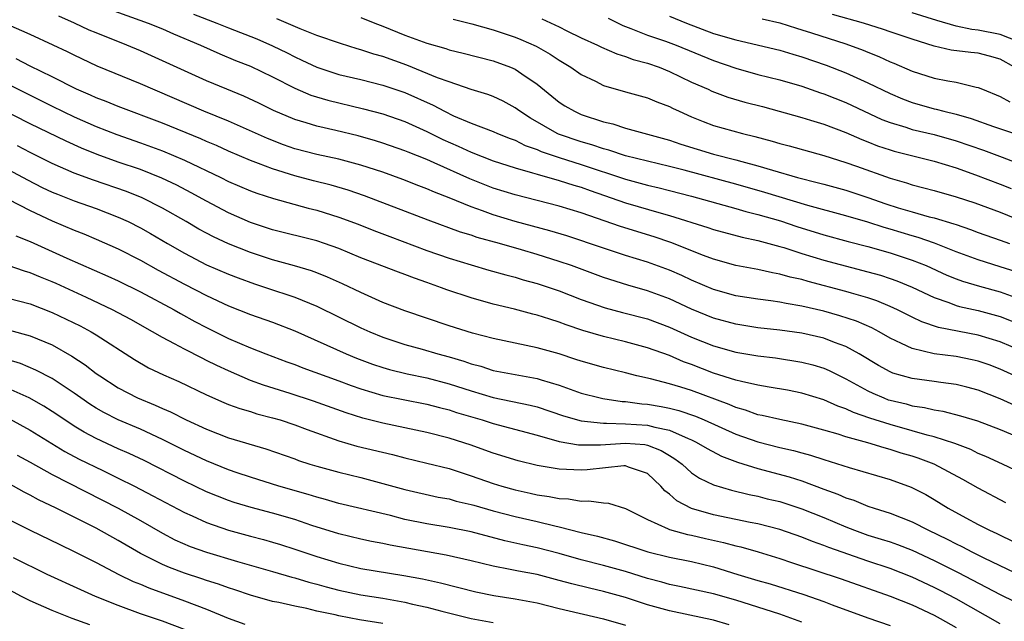
# Model space of a CAD drawing. Units: inches. Extents: x 2622000 to 2625000, y 1476000 to 1479000.
# Drawn here: x 2622504 to 2622593, y 1477033 to 1477087 of the extents above; entities that cross this region are included whole.
import ezdxf

# ---------------------------------------------------------------- set-up
doc = ezdxf.new("R2010")
doc.units = ezdxf.units.IN
doc.header["$MEASUREMENT"] = 0
doc.layers.add('LD26221476_2ft', color=237, linetype='Continuous')

msp = doc.modelspace()

# ---------------------------------------------------------------- linework, layer by layer
at = {"layer": 'LD26221476_2ft'}
for points, elevation in [([(2622595, 1477057.246), (2622593, 1477058.1), (2622591, 1477058.71), (2622587.39, 1477059.39), (2622585.898, 1477059.898), (2622585, 1477060.328), (2622583.667, 1477061), (2622583, 1477061.306), (2622581.802, 1477061.802), (2622581, 1477062.068), (2622579.497, 1477062.503), (2622579, 1477062.661), (2622575.57, 1477063.57), (2622575, 1477063.739), (2622573.958, 1477063.958), (2622573, 1477064.237), (2622572.335, 1477064.335), (2622571, 1477064.638), (2622569, 1477065.022), (2622567, 1477065.586), (2622566.07, 1477065.931), (2622563.106, 1477067.106), (2622561.613, 1477067.613), (2622558.54, 1477068.54), (2622555, 1477069.788), (2622553, 1477070.405), (2622549, 1477071.411), (2622547, 1477072.041), (2622544.882, 1477072.882), (2622541.666, 1477074.334), (2622541, 1477074.617), (2622539.298, 1477075.298), (2622539, 1477075.431), (2622537, 1477076.121), (2622536.329, 1477076.328), (2622534.764, 1477076.764), (2622532.746, 1477077.254), (2622531, 1477077.644), (2622530.049, 1477077.951), (2622529, 1477078.255), (2622527.083, 1477079.082), (2622525.748, 1477079.748), (2622524.385, 1477080.385), (2622522.859, 1477081), (2622521, 1477081.779), (2622517, 1477083.591), (2622515, 1477084.477), (2622513.771, 1477085), (2622511, 1477086.106), (2622510.372, 1477086.372), (2622509.018, 1477087), (2622507.618, 1477087.618)], 10404), ([(2622512.252, 1477088.252), (2622515.712, 1477087), (2622517, 1477086.471), (2622518.015, 1477086.015), (2622520.461, 1477085), (2622522.21, 1477084.211), (2622523.622, 1477083.622), (2622525, 1477083.083), (2622527, 1477082.127), (2622529, 1477081.105), (2622530.469, 1477080.469), (2622532.001, 1477080.001), (2622535.234, 1477079.234), (2622537, 1477078.762), (2622539, 1477078.071), (2622541, 1477077.166), (2622542.438, 1477076.438), (2622543.83, 1477075.83), (2622545, 1477075.281), (2622547, 1477074.516), (2622549, 1477073.861), (2622550.569, 1477073.431), (2622551, 1477073.285), (2622553, 1477072.736), (2622554.306, 1477072.306), (2622555, 1477072.115), (2622555.814, 1477071.814), (2622559, 1477070.692), (2622562.252, 1477069.748), (2622563, 1477069.551), (2622566.465, 1477068.465), (2622567, 1477068.277), (2622569.586, 1477067.586), (2622571, 1477067.286), (2622573, 1477066.739), (2622573.366, 1477066.634), (2622575, 1477066.105), (2622577, 1477065.505), (2622581, 1477064.446), (2622582.123, 1477064.123), (2622583, 1477063.836), (2622583.618, 1477063.618), (2622585, 1477063.062), (2622587, 1477062.123), (2622588.333, 1477061.667), (2622589, 1477061.4), (2622589.306, 1477061.307), (2622591, 1477060.928), (2622593, 1477060.395), (2622595, 1477059.595)], 10406), ([(2622519.815, 1477087.815), (2622521.933, 1477087), (2622523, 1477086.561), (2622525.563, 1477085.563), (2622527, 1477084.945), (2622528.304, 1477084.304), (2622529, 1477083.94), (2622529.649, 1477083.649), (2622531, 1477082.994), (2622533, 1477082.355), (2622535, 1477081.88), (2622537, 1477081.375), (2622539, 1477080.696), (2622541.559, 1477079.559), (2622542.577, 1477079), (2622543.401, 1477078.598), (2622545, 1477077.918), (2622547, 1477077.175), (2622547.386, 1477077), (2622548.541, 1477076.541), (2622549, 1477076.38), (2622549.912, 1477075.912), (2622551, 1477075.534), (2622551.365, 1477075.365), (2622553, 1477074.806), (2622555, 1477074.178), (2622559, 1477072.846), (2622561, 1477072.294), (2622562.056, 1477072.055), (2622563, 1477071.821), (2622565, 1477071.297), (2622569, 1477070.181), (2622569.91, 1477069.91), (2622571, 1477069.652), (2622573.057, 1477069.057), (2622574.547, 1477068.547), (2622577, 1477067.787), (2622579.193, 1477067.193), (2622581, 1477066.726), (2622583, 1477066.156), (2622585, 1477065.504), (2622586.272, 1477065), (2622588.15, 1477064.149), (2622589, 1477063.8), (2622589.586, 1477063.586), (2622591.13, 1477063.13), (2622593, 1477062.639), (2622595, 1477061.894)], 10408), ([(2622563, 1477087.634), (2622564.554, 1477087), (2622567, 1477086.075), (2622569, 1477085.472), (2622573, 1477084.542), (2622574.183, 1477084.183), (2622575, 1477083.958), (2622577.199, 1477083.199), (2622579, 1477082.49), (2622581, 1477081.598), (2622583, 1477080.614), (2622584.138, 1477080.138), (2622585, 1477079.805), (2622587, 1477079.237), (2622587.2, 1477079.2), (2622587.888, 1477079), (2622589, 1477078.731), (2622590.351, 1477078.351), (2622592.376, 1477077.624), (2622596.327, 1477076.327)], 10420), ([(2622594.297, 1477083), (2622593, 1477083.722), (2622592.016, 1477084.016), (2622591, 1477084.264), (2622590.325, 1477084.325), (2622588.546, 1477084.546), (2622587, 1477084.919), (2622585, 1477085.534), (2622583, 1477086.208), (2622582.42, 1477086.42), (2622580.601, 1477087), (2622577.791, 1477087.791)], 10424), ([(2622594.688, 1477085.312), (2622593, 1477085.984), (2622591, 1477086.366), (2622590.418, 1477086.418), (2622589, 1477086.727), (2622587.247, 1477087.247), (2622585, 1477087.948)], 10426), ([(2622595, 1477054.69), (2622593, 1477055.609), (2622591.993, 1477055.993), (2622591, 1477056.342), (2622590.467, 1477056.467), (2622589, 1477056.757), (2622587, 1477057.009), (2622585, 1477057.474), (2622584.052, 1477057.948), (2622583, 1477058.425), (2622582.005, 1477059), (2622581.349, 1477059.349), (2622579.955, 1477059.955), (2622578.452, 1477060.452), (2622577, 1477060.866), (2622575, 1477061.338), (2622573.567, 1477061.567), (2622573, 1477061.695), (2622572.184, 1477061.816), (2622571, 1477061.954), (2622569, 1477062.269), (2622567, 1477062.833), (2622565, 1477063.689), (2622564.11, 1477064.11), (2622563, 1477064.591), (2622561, 1477065.324), (2622559, 1477065.934), (2622557, 1477066.574), (2622553.695, 1477067.695), (2622552.158, 1477068.158), (2622548.998, 1477068.998), (2622547, 1477069.607), (2622546.022, 1477069.978), (2622545, 1477070.331), (2622543, 1477071.162), (2622541.669, 1477071.669), (2622541, 1477071.973), (2622540.249, 1477072.249), (2622538.818, 1477072.818), (2622537, 1477073.474), (2622535, 1477074.123), (2622533, 1477074.651), (2622531, 1477075.081), (2622529, 1477075.609), (2622527.971, 1477075.971), (2622526.528, 1477076.528), (2622523, 1477078.104), (2622520.771, 1477079), (2622515, 1477081.496), (2622511.097, 1477083.097), (2622509, 1477084.08), (2622508.395, 1477084.395), (2622507.092, 1477085), (2622505, 1477085.958), (2622503, 1477086.853)], 10402), ([(2622594.43, 1477064.43), (2622593, 1477064.908), (2622591, 1477065.516), (2622589, 1477066.252), (2622587.043, 1477067.043), (2622585.561, 1477067.561), (2622585, 1477067.707), (2622583, 1477068.31), (2622582.457, 1477068.457), (2622581, 1477068.933), (2622579, 1477069.509), (2622575.551, 1477070.449), (2622571.643, 1477071.643), (2622569, 1477072.39), (2622564.34, 1477073.659), (2622563, 1477074.003), (2622561, 1477074.47), (2622559, 1477074.974), (2622557.49, 1477075.49), (2622557, 1477075.607), (2622555.965, 1477075.965), (2622555, 1477076.233), (2622552.94, 1477076.94), (2622552.81, 1477077), (2622550.378, 1477078.378), (2622549.432, 1477079), (2622549, 1477079.33), (2622547.912, 1477079.912), (2622547, 1477080.34), (2622546.519, 1477080.519), (2622545, 1477080.979), (2622543, 1477081.661), (2622541.966, 1477082.034), (2622539.183, 1477083.183), (2622537, 1477083.972), (2622536.19, 1477084.19), (2622535, 1477084.591), (2622534.674, 1477084.674), (2622533.143, 1477085.143), (2622531, 1477085.893), (2622529.509, 1477086.491), (2622527.394, 1477087.394)], 10410), ([(2622535, 1477087.522), (2622536.269, 1477087), (2622537, 1477086.722), (2622539, 1477085.918), (2622541, 1477085.175), (2622542.697, 1477084.697), (2622543, 1477084.588), (2622544.286, 1477084.285), (2622547, 1477083.577), (2622548.59, 1477083), (2622549, 1477082.824), (2622549.601, 1477082.4), (2622551, 1477081.454), (2622553, 1477079.843), (2622553.509, 1477079.509), (2622554.371, 1477079), (2622555, 1477078.722), (2622557, 1477078.053), (2622557.856, 1477077.856), (2622559, 1477077.481), (2622563, 1477076.372), (2622564.021, 1477076.021), (2622567, 1477075.108), (2622569, 1477074.615), (2622569.549, 1477074.451), (2622571, 1477074.069), (2622572.348, 1477073.652), (2622574.607, 1477073), (2622576.523, 1477072.523), (2622577, 1477072.382), (2622579, 1477071.843), (2622581, 1477071.197), (2622582.619, 1477070.619), (2622583.743, 1477070.257), (2622585, 1477069.875), (2622586.565, 1477069.435), (2622587, 1477069.33), (2622588.8, 1477068.8), (2622589, 1477068.719), (2622590.289, 1477068.289), (2622591, 1477068.015), (2622593, 1477067.315), (2622593.827, 1477067)], 10412), ([(2622543.375, 1477087.375), (2622545.064, 1477086.936), (2622547, 1477086.387), (2622549, 1477085.728), (2622549.52, 1477085.52), (2622550.917, 1477084.917), (2622552.182, 1477084.182), (2622553, 1477083.639), (2622554.058, 1477083), (2622555, 1477082.329), (2622556.279, 1477081.721), (2622557, 1477081.355), (2622559, 1477080.783), (2622561, 1477080.235), (2622561.86, 1477079.86), (2622563, 1477079.425), (2622563.277, 1477079.277), (2622563.861, 1477079), (2622565, 1477078.489), (2622566.063, 1477078.063), (2622567, 1477077.726), (2622569.618, 1477077), (2622570.73, 1477076.73), (2622572.3, 1477076.3), (2622573, 1477076.08), (2622573.859, 1477075.859), (2622577, 1477074.982), (2622579, 1477074.372), (2622579.961, 1477074.039), (2622583, 1477072.938), (2622584.503, 1477072.503), (2622585, 1477072.327), (2622586.065, 1477072.065), (2622587, 1477071.813), (2622589, 1477071.248), (2622590.695, 1477070.695), (2622593, 1477069.864), (2622595, 1477069.045)], 10414), ([(2622551.403, 1477087.403), (2622553, 1477086.664), (2622553.684, 1477086.316), (2622555, 1477085.681), (2622556.477, 1477085), (2622556.822, 1477084.822), (2622558.208, 1477084.208), (2622559, 1477083.978), (2622559.711, 1477083.711), (2622561, 1477083.374), (2622562.066, 1477083), (2622563, 1477082.622), (2622565, 1477081.658), (2622566.511, 1477081), (2622566.842, 1477080.842), (2622568.293, 1477080.293), (2622569.842, 1477079.842), (2622571.425, 1477079.425), (2622575, 1477078.438), (2622575.793, 1477078.207), (2622577, 1477077.823), (2622579, 1477077.072), (2622580.44, 1477076.44), (2622581, 1477076.235), (2622581.88, 1477075.88), (2622583, 1477075.498), (2622583.385, 1477075.385), (2622587, 1477074.482), (2622589, 1477073.867), (2622590.758, 1477073.242), (2622593, 1477072.399), (2622594.004, 1477072.004)], 10416), ([(2622557.436, 1477087.436), (2622558.771, 1477086.771), (2622559.479, 1477086.521), (2622561, 1477085.913), (2622562.641, 1477085.359), (2622563.617, 1477085), (2622567, 1477083.597), (2622569, 1477082.903), (2622571, 1477082.341), (2622573, 1477081.859), (2622575, 1477081.293), (2622576.689, 1477080.689), (2622577, 1477080.594), (2622579, 1477079.791), (2622582.271, 1477078.271), (2622583, 1477077.987), (2622584.447, 1477077.554), (2622585, 1477077.364), (2622587, 1477076.897), (2622589, 1477076.335), (2622591.475, 1477075.475), (2622593.173, 1477074.827), (2622595, 1477074.16)], 10418), ([(2622571.404, 1477087.404), (2622573, 1477087.02), (2622574.533, 1477086.533), (2622575, 1477086.405), (2622575.871, 1477086.129), (2622579, 1477085.117), (2622580.55, 1477084.55), (2622581, 1477084.357), (2622581.974, 1477083.974), (2622583, 1477083.497), (2622583.359, 1477083.359), (2622585, 1477082.652), (2622587, 1477082.02), (2622588.242, 1477081.758), (2622589, 1477081.632), (2622590.804, 1477081.197), (2622591, 1477081.171), (2622591.375, 1477081), (2622593, 1477080.335), (2622593.871, 1477079.871)], 10422), ([(2622499.312, 1477083.312), (2622505, 1477080.456), (2622507, 1477079.466), (2622509, 1477078.513), (2622511, 1477077.635), (2622512.882, 1477076.883), (2622515, 1477076.144), (2622517, 1477075.417), (2622518.019, 1477075), (2622519, 1477074.58), (2622522.312, 1477073), (2622523, 1477072.648), (2622525, 1477071.786), (2622525.572, 1477071.572), (2622527.083, 1477071.083), (2622530.216, 1477070.216), (2622531, 1477070.024), (2622533, 1477069.412), (2622534.757, 1477068.757), (2622536.186, 1477068.186), (2622537.633, 1477067.633), (2622541, 1477066.386), (2622543, 1477065.684), (2622545, 1477065.067), (2622546.602, 1477064.602), (2622548.159, 1477064.159), (2622549, 1477063.951), (2622549.726, 1477063.726), (2622551, 1477063.382), (2622553, 1477062.713), (2622555, 1477061.934), (2622557.162, 1477061.161), (2622558.739, 1477060.739), (2622561, 1477060.162), (2622563, 1477059.421), (2622565, 1477058.515), (2622567, 1477057.715), (2622569, 1477057.161), (2622571, 1477056.823), (2622572.624, 1477056.624), (2622575, 1477056.26), (2622576.003, 1477056.002), (2622577, 1477055.708), (2622577.495, 1477055.495), (2622579, 1477054.746), (2622581, 1477053.635), (2622581.427, 1477053.427), (2622582.431, 1477053), (2622582.842, 1477052.842), (2622583, 1477052.79), (2622584.452, 1477052.452), (2622585, 1477052.294), (2622586.137, 1477052.137), (2622587, 1477051.924), (2622587.801, 1477051.801), (2622589.391, 1477051.391), (2622590.926, 1477050.926), (2622593, 1477050.126), (2622594.507, 1477049.493)], 10398), ([(2622594.317, 1477052.317), (2622593, 1477052.924), (2622591, 1477053.706), (2622589.983, 1477053.983), (2622589, 1477054.226), (2622587.598, 1477054.402), (2622587, 1477054.495), (2622585, 1477054.764), (2622583.259, 1477055.259), (2622583, 1477055.372), (2622581.949, 1477055.949), (2622580.216, 1477057), (2622579, 1477057.659), (2622577.977, 1477058.023), (2622577, 1477058.409), (2622575, 1477058.875), (2622573, 1477059.155), (2622571, 1477059.372), (2622569, 1477059.678), (2622567, 1477060.223), (2622565, 1477061.043), (2622563, 1477061.981), (2622561, 1477062.721), (2622559.219, 1477063.219), (2622557, 1477063.917), (2622554.102, 1477065), (2622553, 1477065.386), (2622551, 1477066.005), (2622549.577, 1477066.423), (2622547.576, 1477067), (2622545.559, 1477067.559), (2622545, 1477067.756), (2622544.045, 1477068.045), (2622541.113, 1477069.114), (2622535.347, 1477071.347), (2622533.854, 1477071.854), (2622532.3, 1477072.3), (2622530.692, 1477072.692), (2622529, 1477073.143), (2622527, 1477073.775), (2622525.726, 1477074.274), (2622525, 1477074.533), (2622523, 1477075.395), (2622521.901, 1477075.901), (2622521, 1477076.271), (2622520.498, 1477076.498), (2622517, 1477077.93), (2622513, 1477079.441), (2622511.897, 1477079.896), (2622511, 1477080.226), (2622510.471, 1477080.471), (2622509.223, 1477081), (2622507, 1477082.133), (2622505, 1477083.105), (2622503.749, 1477083.749)], 10400), ([(2622595, 1477046.134), (2622593.201, 1477047), (2622591.695, 1477047.695), (2622591, 1477047.973), (2622590.317, 1477048.317), (2622588.871, 1477048.871), (2622587, 1477049.484), (2622586.37, 1477049.63), (2622585, 1477050.027), (2622583, 1477050.58), (2622581.173, 1477051.173), (2622579.689, 1477051.689), (2622579, 1477052.026), (2622578.269, 1477052.269), (2622577, 1477052.836), (2622575, 1477053.444), (2622573.697, 1477053.697), (2622572.035, 1477053.965), (2622571, 1477054.154), (2622569.52, 1477054.48), (2622569, 1477054.623), (2622567, 1477055.261), (2622565, 1477056.028), (2622564.278, 1477056.278), (2622563, 1477056.836), (2622561, 1477057.544), (2622559, 1477058.078), (2622557, 1477058.566), (2622555.131, 1477059.131), (2622553.634, 1477059.634), (2622553, 1477059.881), (2622552.132, 1477060.132), (2622551, 1477060.512), (2622550.601, 1477060.601), (2622548.952, 1477061.048), (2622547, 1477061.517), (2622545, 1477062.067), (2622542.808, 1477062.808), (2622542.323, 1477063), (2622541, 1477063.474), (2622539.863, 1477063.863), (2622539, 1477064.205), (2622538.413, 1477064.413), (2622535, 1477065.719), (2622533, 1477066.542), (2622531.716, 1477067), (2622531, 1477067.242), (2622527, 1477068.264), (2622525, 1477068.924), (2622523, 1477069.795), (2622521, 1477070.851), (2622519.618, 1477071.618), (2622518.304, 1477072.305), (2622516.95, 1477072.95), (2622515, 1477073.713), (2622513, 1477074.391), (2622511.078, 1477075.077), (2622509.662, 1477075.662), (2622508.286, 1477076.286), (2622505, 1477077.871), (2622499, 1477080.905)], 10396), ([(2622593.5, 1477043.5), (2622591, 1477044.826), (2622589.613, 1477045.613), (2622587.006, 1477047.006), (2622585.544, 1477047.544), (2622585, 1477047.717), (2622584.005, 1477048.005), (2622583, 1477048.328), (2622582.46, 1477048.46), (2622581, 1477048.92), (2622579, 1477049.481), (2622578.283, 1477049.717), (2622577, 1477050.091), (2622575, 1477050.637), (2622573, 1477051.042), (2622571.411, 1477051.411), (2622571, 1477051.483), (2622569.886, 1477051.886), (2622569, 1477052.122), (2622568.4, 1477052.4), (2622565, 1477053.661), (2622564.027, 1477053.973), (2622563, 1477054.279), (2622561.275, 1477054.725), (2622560.043, 1477055), (2622559, 1477055.271), (2622557, 1477055.753), (2622555, 1477056.324), (2622554.501, 1477056.501), (2622552.993, 1477056.993), (2622551, 1477057.556), (2622547, 1477058.389), (2622545.119, 1477058.881), (2622543, 1477059.54), (2622539, 1477060.891), (2622537, 1477061.671), (2622535, 1477062.551), (2622533.347, 1477063.347), (2622531.968, 1477063.968), (2622531, 1477064.345), (2622530.523, 1477064.523), (2622528.981, 1477064.981), (2622527, 1477065.531), (2622525, 1477066.194), (2622523, 1477066.989), (2622521.625, 1477067.625), (2622521, 1477067.954), (2622520.318, 1477068.318), (2622519.154, 1477069), (2622517, 1477070.216), (2622515.156, 1477071.156), (2622513.736, 1477071.736), (2622510.753, 1477072.753), (2622509, 1477073.392), (2622507, 1477074.26), (2622505, 1477075.26), (2622503.863, 1477075.863)], 10394), ([(2622503, 1477073.714), (2622504.771, 1477072.771), (2622506.1, 1477072.1), (2622507, 1477071.675), (2622507.476, 1477071.476), (2622509, 1477070.888), (2622511, 1477070.183), (2622513, 1477069.414), (2622513.888, 1477069), (2622515, 1477068.433), (2622515.916, 1477067.916), (2622517.469, 1477067), (2622519, 1477066.121), (2622521, 1477065.085), (2622523, 1477064.223), (2622523.881, 1477063.881), (2622525.352, 1477063.352), (2622526.453, 1477063), (2622529, 1477062.139), (2622531, 1477061.325), (2622535, 1477059.36), (2622535.806, 1477059), (2622537, 1477058.511), (2622539, 1477057.857), (2622540.578, 1477057.422), (2622541.983, 1477057), (2622543, 1477056.722), (2622544.332, 1477056.332), (2622545, 1477056.093), (2622545.87, 1477055.87), (2622547, 1477055.504), (2622549, 1477055.113), (2622551, 1477054.76), (2622551.359, 1477054.641), (2622553, 1477054.156), (2622555, 1477053.445), (2622556.702, 1477053), (2622556.944, 1477052.944), (2622558.692, 1477052.692), (2622559, 1477052.681), (2622560.476, 1477052.476), (2622561, 1477052.439), (2622562.231, 1477052.231), (2622563, 1477052.073), (2622563.856, 1477051.856), (2622565.348, 1477051.348), (2622566.146, 1477051), (2622569, 1477049.706), (2622571, 1477049.012), (2622573, 1477048.516), (2622574.236, 1477048.236), (2622575, 1477048.013), (2622575.801, 1477047.801), (2622577, 1477047.407), (2622579.309, 1477046.691), (2622583, 1477045.614), (2622584.913, 1477044.913), (2622586.24, 1477044.24), (2622587, 1477043.795), (2622588.277, 1477043), (2622589.875, 1477042.125), (2622591, 1477041.529), (2622592.026, 1477041), (2622592.7, 1477040.699), (2622593, 1477040.541), (2622594.047, 1477040.047)], 10392), ([(2622503, 1477071.035), (2622505, 1477069.996), (2622507, 1477069.055), (2622509, 1477068.21), (2622509.874, 1477067.873), (2622511, 1477067.397), (2622513, 1477066.514), (2622515, 1477065.504), (2622516.605, 1477064.605), (2622519, 1477063.32), (2622521, 1477062.292), (2622523, 1477061.364), (2622525, 1477060.577), (2622527, 1477059.869), (2622529, 1477059.092), (2622533.666, 1477057), (2622534.611, 1477056.611), (2622536.069, 1477056.069), (2622537, 1477055.754), (2622537.586, 1477055.586), (2622539.197, 1477055.197), (2622541, 1477054.823), (2622543, 1477054.294), (2622545, 1477053.645), (2622547, 1477053.044), (2622550.353, 1477052.353), (2622551, 1477052.188), (2622553.392, 1477051.392), (2622555, 1477050.925), (2622557, 1477050.699), (2622557.282, 1477050.718), (2622559, 1477050.667), (2622561, 1477050.538), (2622561.661, 1477050.339), (2622563, 1477050.066), (2622564.692, 1477049.308), (2622565, 1477049.196), (2622565.407, 1477049), (2622566.401, 1477048.401), (2622567.72, 1477047.72), (2622569.181, 1477047.181), (2622571, 1477046.613), (2622573.84, 1477045.84), (2622575, 1477045.47), (2622577, 1477044.72), (2622578.267, 1477044.267), (2622579, 1477043.931), (2622579.715, 1477043.715), (2622581, 1477043.195), (2622581.569, 1477043), (2622583, 1477042.553), (2622585, 1477041.769), (2622586.485, 1477041), (2622588.188, 1477040.187), (2622589, 1477039.759), (2622589.52, 1477039.52), (2622590.488, 1477039), (2622591.512, 1477038.487), (2622597, 1477035.869)], 10390), ([(2622503.708, 1477067.708), (2622505, 1477067.183), (2622508.318, 1477065.681), (2622512.047, 1477064.047), (2622513, 1477063.614), (2622515, 1477062.641), (2622518.057, 1477061), (2622518.652, 1477060.652), (2622519.942, 1477059.942), (2622521, 1477059.382), (2622523, 1477058.399), (2622525, 1477057.546), (2622526.394, 1477057), (2622528.283, 1477056.283), (2622529, 1477056.026), (2622529.733, 1477055.733), (2622533, 1477054.56), (2622534.134, 1477054.134), (2622535, 1477053.832), (2622537, 1477053.231), (2622538.848, 1477052.848), (2622541, 1477052.424), (2622542.126, 1477052.126), (2622543, 1477051.918), (2622543.686, 1477051.686), (2622546.005, 1477051), (2622547, 1477050.67), (2622551, 1477049.61), (2622553, 1477049.056), (2622554.751, 1477048.751), (2622556.739, 1477048.739), (2622559, 1477048.905), (2622560.768, 1477048.768), (2622561, 1477048.722), (2622562.247, 1477048.247), (2622563, 1477047.771), (2622563.485, 1477047.485), (2622564.135, 1477047), (2622565, 1477046.212), (2622565.725, 1477045.725), (2622567, 1477045.122), (2622568.628, 1477044.628), (2622570.228, 1477044.228), (2622571, 1477044.08), (2622571.857, 1477043.857), (2622573, 1477043.597), (2622575, 1477042.955), (2622577, 1477042.141), (2622579, 1477041.3), (2622579.785, 1477041), (2622581, 1477040.567), (2622582.204, 1477040.204), (2622583, 1477039.938), (2622583.692, 1477039.692), (2622585, 1477039.189), (2622587, 1477038.268), (2622589.176, 1477037.176), (2622593, 1477035.164), (2622597, 1477033.207)], 10388), ([(2622593, 1477032.522), (2622589, 1477034.764), (2622587.535, 1477035.535), (2622587, 1477035.811), (2622585, 1477036.758), (2622583, 1477037.537), (2622581, 1477038.2), (2622577.438, 1477039.438), (2622577, 1477039.622), (2622575.979, 1477039.979), (2622575, 1477040.385), (2622573, 1477041.073), (2622571, 1477041.569), (2622570.302, 1477041.698), (2622567, 1477042.402), (2622565, 1477042.967), (2622563.666, 1477043.666), (2622563, 1477044.258), (2622562.57, 1477044.57), (2622562.211, 1477045), (2622561, 1477046.134), (2622559.291, 1477046.709), (2622559, 1477046.837), (2622558.843, 1477046.843), (2622555.527, 1477046.473), (2622555, 1477046.441), (2622553, 1477046.526), (2622551, 1477046.871), (2622549.282, 1477047.282), (2622547, 1477047.982), (2622546.262, 1477048.262), (2622545, 1477048.713), (2622543, 1477049.36), (2622541, 1477049.862), (2622537, 1477050.717), (2622535.179, 1477051.179), (2622533.658, 1477051.658), (2622530.715, 1477052.715), (2622528.585, 1477053.415), (2622526.167, 1477054.167), (2622525, 1477054.593), (2622523, 1477055.448), (2622521.939, 1477055.939), (2622521, 1477056.412), (2622520.595, 1477056.595), (2622519, 1477057.412), (2622518.088, 1477057.912), (2622517, 1477058.475), (2622516.11, 1477059), (2622514.123, 1477060.123), (2622512.484, 1477061), (2622510.114, 1477062.114), (2622507.368, 1477063.368), (2622507, 1477063.532), (2622505.945, 1477063.946), (2622505, 1477064.353), (2622504.487, 1477064.487), (2622502.996, 1477065.004)], 10386), ([(2622503, 1477062.045), (2622505, 1477061.54), (2622507, 1477060.766), (2622509.532, 1477059.532), (2622510.528, 1477059), (2622511, 1477058.713), (2622514.481, 1477056.481), (2622515.747, 1477055.747), (2622517.094, 1477055.094), (2622518.48, 1477054.48), (2622521, 1477053.288), (2622522.583, 1477052.583), (2622523, 1477052.42), (2622524.028, 1477052.028), (2622525, 1477051.759), (2622525.574, 1477051.574), (2622527, 1477051.208), (2622527.69, 1477051), (2622529, 1477050.562), (2622530.128, 1477050.128), (2622533, 1477049.117), (2622534.639, 1477048.639), (2622537.86, 1477047.86), (2622539, 1477047.569), (2622541, 1477047.098), (2622543, 1477046.589), (2622545, 1477045.948), (2622547, 1477045.24), (2622547.786, 1477045), (2622549, 1477044.663), (2622550.373, 1477044.373), (2622551, 1477044.225), (2622552.07, 1477044.07), (2622553, 1477043.867), (2622553.837, 1477043.837), (2622555, 1477043.63), (2622555.677, 1477043.677), (2622557, 1477043.484), (2622557.464, 1477043.464), (2622559, 1477042.975), (2622561, 1477041.961), (2622562.864, 1477041.136), (2622563, 1477041.062), (2622564.619, 1477040.619), (2622565, 1477040.553), (2622566.255, 1477040.255), (2622567.897, 1477039.897), (2622569, 1477039.584), (2622569.481, 1477039.481), (2622571.029, 1477039.029), (2622573, 1477038.43), (2622574.063, 1477038.063), (2622578.579, 1477036.579), (2622583, 1477035.034), (2622585, 1477034.222), (2622587, 1477033.288), (2622587.538, 1477033), (2622589, 1477032.186)], 10384), ([(2622503.146, 1477059.145), (2622505, 1477058.645), (2622507, 1477057.807), (2622508.799, 1477056.8), (2622510.007, 1477056.007), (2622511, 1477055.228), (2622511.319, 1477055), (2622513, 1477053.919), (2622514.749, 1477053), (2622516.342, 1477052.342), (2622517, 1477052.034), (2622517.73, 1477051.73), (2622519.169, 1477051), (2622521, 1477050.155), (2622523, 1477049.385), (2622526.387, 1477048.387), (2622529, 1477047.47), (2622529.338, 1477047.338), (2622530.362, 1477047), (2622531, 1477046.801), (2622533, 1477046.256), (2622535, 1477045.77), (2622537, 1477045.253), (2622539, 1477044.709), (2622542.015, 1477044.015), (2622543, 1477043.836), (2622543.646, 1477043.646), (2622545, 1477043.346), (2622545.26, 1477043.26), (2622547, 1477042.77), (2622549, 1477042.245), (2622551, 1477041.792), (2622552.601, 1477041.399), (2622553, 1477041.317), (2622555, 1477040.804), (2622556.462, 1477040.462), (2622558.024, 1477040.024), (2622561.027, 1477039.027), (2622563, 1477038.55), (2622565, 1477038.166), (2622567, 1477037.692), (2622569.187, 1477037), (2622571, 1477036.446), (2622572.125, 1477036.125), (2622575.173, 1477035.173), (2622577, 1477034.534), (2622577.763, 1477034.237), (2622581, 1477033.042), (2622583, 1477032.354)], 10382), ([(2622575, 1477032.671), (2622573, 1477033.379), (2622571, 1477034.028), (2622569, 1477034.653), (2622567, 1477035.217), (2622563.911, 1477035.911), (2622563, 1477036.091), (2622562.294, 1477036.294), (2622561, 1477036.628), (2622559, 1477037.251), (2622557, 1477037.812), (2622555, 1477038.327), (2622553, 1477038.893), (2622551, 1477039.419), (2622549.687, 1477039.687), (2622548.051, 1477040.051), (2622545, 1477040.849), (2622543, 1477041.247), (2622541, 1477041.571), (2622539, 1477041.985), (2622537.678, 1477042.323), (2622533, 1477043.439), (2622531.794, 1477043.794), (2622531, 1477043.992), (2622530.237, 1477044.237), (2622527.563, 1477045), (2622525, 1477045.809), (2622523.778, 1477046.222), (2622523, 1477046.491), (2622521, 1477047.295), (2622519, 1477048.242), (2622517, 1477049.246), (2622515, 1477050.154), (2622513, 1477051.008), (2622511.682, 1477051.682), (2622511, 1477052.07), (2622510.43, 1477052.43), (2622509.595, 1477053), (2622509, 1477053.431), (2622507, 1477054.764), (2622505.534, 1477055.534), (2622504.122, 1477056.121), (2622503, 1477056.459)], 10380), ([(2622568.406, 1477032.406), (2622567, 1477032.829), (2622566.257, 1477033), (2622563, 1477033.683), (2622561, 1477034.236), (2622559, 1477034.888), (2622557, 1477035.444), (2622555.732, 1477035.732), (2622554.128, 1477036.127), (2622553, 1477036.447), (2622551, 1477036.976), (2622549.287, 1477037.287), (2622548.55, 1477037.45), (2622547, 1477037.734), (2622545, 1477038.238), (2622542.75, 1477038.75), (2622537.654, 1477039.654), (2622537, 1477039.803), (2622535.978, 1477039.978), (2622535, 1477040.185), (2622533, 1477040.667), (2622530.563, 1477041.437), (2622529, 1477041.961), (2622527, 1477042.543), (2622525.048, 1477043.048), (2622523.512, 1477043.512), (2622523, 1477043.684), (2622521, 1477044.485), (2622519, 1477045.447), (2622515.333, 1477047.333), (2622513.974, 1477047.974), (2622513, 1477048.395), (2622511, 1477049.312), (2622509.899, 1477049.899), (2622509, 1477050.452), (2622508.149, 1477051), (2622507, 1477051.781), (2622506.251, 1477052.251), (2622504.921, 1477053), (2622503, 1477053.857)], 10378), ([(2622503.119, 1477051.119), (2622505, 1477050.081), (2622508.15, 1477048.15), (2622509.452, 1477047.452), (2622511.595, 1477046.405), (2622513, 1477045.737), (2622514.483, 1477045), (2622516.135, 1477044.135), (2622519, 1477042.604), (2622519.703, 1477042.297), (2622521, 1477041.697), (2622523, 1477041.002), (2622525, 1477040.459), (2622526.163, 1477040.163), (2622527, 1477039.921), (2622527.707, 1477039.707), (2622529, 1477039.286), (2622531, 1477038.608), (2622533, 1477037.998), (2622535, 1477037.538), (2622538.9, 1477036.9), (2622540.589, 1477036.589), (2622542.237, 1477036.237), (2622545.419, 1477035.419), (2622547.075, 1477035.075), (2622549, 1477034.784), (2622551, 1477034.407), (2622553, 1477033.911), (2622557, 1477032.975), (2622559, 1477032.39)], 10376), ([(2622503.815, 1477047.816), (2622505, 1477047.171), (2622507, 1477046.041), (2622512.981, 1477043), (2622515, 1477041.871), (2622517, 1477040.726), (2622518.14, 1477040.14), (2622519.531, 1477039.531), (2622521.012, 1477039.012), (2622523.824, 1477038.176), (2622527, 1477037.263), (2622528.734, 1477036.734), (2622529, 1477036.675), (2622530.28, 1477036.28), (2622531, 1477036.108), (2622531.863, 1477035.863), (2622533, 1477035.575), (2622535, 1477035.151), (2622537, 1477034.825), (2622539, 1477034.475), (2622539.7, 1477034.3), (2622541, 1477034.012), (2622542.356, 1477033.644), (2622545, 1477033.005), (2622547, 1477032.637)], 10374), ([(2622537, 1477032.537), (2622534.886, 1477032.886), (2622533, 1477033.238), (2622532.682, 1477033.318), (2622531, 1477033.668), (2622530.112, 1477033.888), (2622529, 1477034.103), (2622527.56, 1477034.44), (2622527, 1477034.546), (2622525, 1477035.099), (2622523.585, 1477035.585), (2622523, 1477035.764), (2622522.099, 1477036.099), (2622521, 1477036.438), (2622520.588, 1477036.588), (2622519, 1477037.113), (2622517.633, 1477037.633), (2622517, 1477037.904), (2622515, 1477038.896), (2622513, 1477040.064), (2622511, 1477041.182), (2622507.372, 1477043), (2622505.764, 1477043.764), (2622505, 1477044.196), (2622504.458, 1477044.457), (2622503, 1477045.26)], 10372), ([(2622501, 1477042.992), (2622505, 1477041.014), (2622507.698, 1477039.698), (2622509, 1477039.086), (2622510.376, 1477038.375), (2622511, 1477038.072), (2622513.046, 1477037), (2622514.352, 1477036.351), (2622515, 1477036.1), (2622515.762, 1477035.762), (2622519, 1477034.588), (2622521, 1477033.83), (2622522.965, 1477033.035), (2622524.486, 1477032.486)], 10370), ([(2622519, 1477032.002), (2622517, 1477032.743), (2622515, 1477033.43), (2622513, 1477034.161), (2622510.924, 1477035), (2622509.592, 1477035.592), (2622506.539, 1477037), (2622503.491, 1477038.509)], 10368), ([(2622510.411, 1477032.411), (2622508.827, 1477033), (2622507, 1477033.717), (2622505, 1477034.597), (2622504.212, 1477035), (2622502.123, 1477036.123)], 10366)]:
    msp.add_lwpolyline(points, dxfattribs=dict(at, elevation=elevation))

doc.saveas('drawing.dxf')
